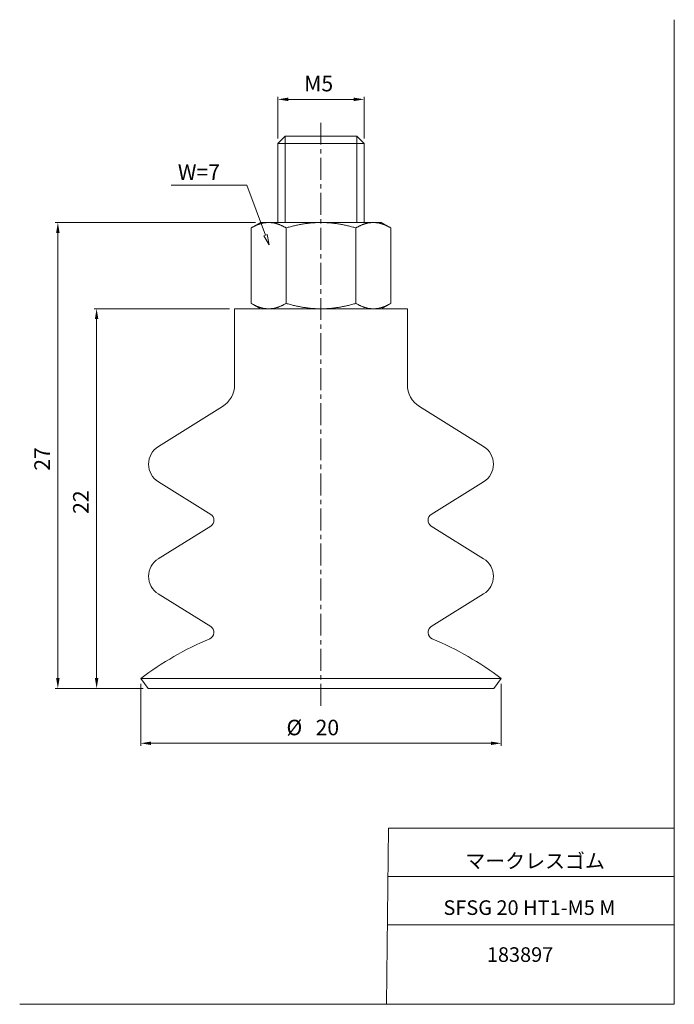
# Model space of a CAD drawing. Units: millimetres. Extents: x 20 to 210, y 0 to 285.
import ezdxf

# ---------------------------------------------------------------- set-up
doc = ezdxf.new("R2010")
doc.units = ezdxf.units.MM
doc.linetypes.add('CENTER', pattern=[10.16, 6.35, -1.27, 1.27, -1.27])
for name, color, linetype, lineweight in [('DIM', 4, 'Continuous', 0), ('PPDETAIL3', 3, 'CENTER', 0), ('PPMODEL1', 7, 'Continuous', 0), ('PPMODEL2', 2, 'Continuous', 0), ('SLD-0_0', 7, 'Continuous', 0)]:
    doc.layers.add(name, color=color, linetype=linetype, lineweight=lineweight)
doc.styles.add('SLDTEXTSTYLE0', font='TXT', dxfattribs={"width": 0.7, "bigfont": 'bigfont'})
doc.styles.add('SLDTEXTSTYLE1', font='ROMANS', dxfattribs={"bigfont": 'bigfont'})
doc.styles.add('SLDTEXTSTYLE2', font='ROMANS', dxfattribs={"width": 0.97, "bigfont": 'bigfont'})
doc.styles.add('SLDTEXTSTYLE3', font='TXT', dxfattribs={"width": 0.517067, "bigfont": 'bigfont'})
doc.dimstyles.new('SLDDIMSTYLE0', dxfattribs={"dimtxt": 4.5, "dimasz": 3, "dimexe": 0, "dimexo": 0.0625, "dimgap": 1.125, "dimtad": 3, "dimdec": 0, "dimlfac": 0.2, "dimzin": 12, "dimdsep": 46, "dimtxsty": 'SLDTEXTSTYLE1', "dimblk1": 'NONE', "dimblk2": 'NONE', "dimsah": 1, "dimcen": 0.09, "dimadec": 0, "dimazin": 0, "dimtfac": 1, "dimtdec": 1, "dimtofl": 0, "dimtmove": 0, "dimatfit": 3, "dimldrblk": 'NONE', "dimfxl": 1, "dimtolj": 1, "dimtzin": 12, "dimarcsym": 0})

# ---------------------------------------------------------------- blocks, each defined once
blk = doc.blocks.new('*D2')
at = {"layer": 'DIM'}
for p, q in [((95, 250.59), (95, 262.67)), ((120, 250.59), (120, 262.67)), ((98, 261.92), (117, 261.92))]:
    blk.add_line(p, q, dxfattribs=at)
for points in [[(98, 262.42), (98, 261.42), (95, 261.92)], [(117, 262.42), (117, 261.42), (120, 261.92)]]:
    blk.add_solid(points, dxfattribs=at)
at = {"layer": 'DIM', "insert": (102.63, 268.74, 0.2), "char_height": 4.5, "attachment_point": 1, "style": 'SLDTEXTSTYLE2'}
blk.add_mtext('M5', dxfattribs=at)
blk = doc.blocks.new('_None')
blk = doc.blocks.new('*D4')
at = {"layer": 'DIM'}
for p, q in [((55.31, 92.64), (55.31, 74.63)), ((159.69, 92.64), (159.69, 74.63)), ((58.31, 75.38), (156.69, 75.38))]:
    blk.add_line(p, q, dxfattribs=at)
for points in [[(58.31, 75.88), (58.31, 74.88), (55.31, 75.38)], [(156.69, 75.88), (156.69, 74.88), (159.69, 75.38)]]:
    blk.add_solid(points, dxfattribs=at)
at = {"layer": 'DIM', "char_height": 4.5, "attachment_point": 1, "style": 'SLDTEXTSTYLE2'}
for s, insert in [('%%c', (97.51, 82.2, 0.2)), ('20', (105.93, 82.2, 0.2))]:
    blk.add_mtext(s, dxfattribs=dict(at, insert=insert))
blk = doc.blocks.new('*D5')
at = {"layer": 'DIM'}
for p, q in [((88.5, 226.25), (30.56, 226.25)), ((31.31, 94.25), (31.31, 223.25)), ((56, 91.25), (30.56, 91.25))]:
    blk.add_line(p, q, dxfattribs=at)
for points in [[(30.81, 223.25), (31.81, 223.25), (31.31, 226.25)], [(30.81, 94.25), (31.81, 94.25), (31.31, 91.25)]]:
    blk.add_solid(points, dxfattribs=at)
at = {"layer": 'DIM', "insert": (24.49, 154.33, 0.2), "char_height": 4.5, "attachment_point": 1, "rotation": 90, "style": 'SLDTEXTSTYLE2'}
blk.add_mtext('27', dxfattribs=at)
blk = doc.blocks.new('*D6')
at = {"layer": 'DIM'}
for p, q in [((81, 201.25), (41.78, 201.25)), ((42.53, 94.25), (42.53, 198.25)), ((56, 91.25), (41.78, 91.25))]:
    blk.add_line(p, q, dxfattribs=at)
for points in [[(42.03, 198.25), (43.03, 198.25), (42.53, 201.25)], [(42.03, 94.25), (43.03, 94.25), (42.53, 91.25)]]:
    blk.add_solid(points, dxfattribs=at)
at = {"layer": 'DIM', "insert": (35.71, 141.83, 0.2), "char_height": 4.5, "attachment_point": 1, "rotation": 90, "style": 'SLDTEXTSTYLE2'}
blk.add_mtext('22', dxfattribs=at)

msp = doc.modelspace()

# ---------------------------------------------------------------- hatches: boundary and pattern name
at = {"layer": 'DIM'}
h = msp.add_hatch(dxfattribs=at)
h.set_pattern_fill('ANSI31', color=256, scale=25, style=0)
h.paths.add_polyline_path([(92.52, 219.78), (90.99, 222.41), (91.93, 222.77)], flags=0)

# ---------------------------------------------------------------- linework, layer by layer
for p, q in [((86.01, 237.09), (64.08, 237.09)), ((91.46, 222.59), (86.01, 237.09)), ((90.99, 222.41), (91.93, 222.77)), ((90.99, 222.41), (91.93, 222.77)), ((91.93, 222.77), (92.52, 219.78)), ((91.93, 222.77), (92.52, 219.78)), ((92.52, 219.78), (90.99, 222.41)), ((92.52, 219.78), (90.99, 222.41))]:
    msp.add_line(p, q, dxfattribs=at)
at = {"layer": 'PPDETAIL3'}
msp.add_line((107.5, 86.25), (107.5, 256.25), dxfattribs=at)
at = {"layer": 'PPMODEL1'}
for p, q in [((97.17, 251.25), (95, 249.09)), ((97.17, 251.25), (117.83, 251.25)), ((120, 249.09), (117.83, 251.25)), ((120, 249.09), (95, 249.09)), ((95, 249.09), (95, 226.25)), ((120, 226.25), (120, 249.09)), ((90, 226.25), (87.29, 224.69)), ((88.65, 225.39), (88.51, 225.32)), ((88.8, 225.45), (88.65, 225.39)), ((88.94, 225.51), (88.8, 225.45)), ((89.09, 225.57), (88.94, 225.51)), ((89.23, 225.63), (89.09, 225.57)), ((89.38, 225.68), (89.23, 225.63)), ((89.52, 225.74), (89.38, 225.68)), ((89.66, 225.79), (89.52, 225.74)), ((89.81, 225.83), (89.66, 225.79)), ((89.95, 225.88), (89.81, 225.83)), ((90.09, 225.92), (89.95, 225.88)), ((90, 226.25), (92.34, 226.25)), ((90.23, 225.96), (90.09, 225.92)), ((90.37, 226), (90.23, 225.96)), ((90.51, 226.03), (90.37, 226)), ((90.65, 226.06), (90.51, 226.03)), ((90.79, 226.09), (90.65, 226.06)), ((90.93, 226.12), (90.79, 226.09)), ((91.07, 226.14), (90.93, 226.12)), ((91.21, 226.17), (91.07, 226.14)), ((91.35, 226.19), (91.21, 226.17)), ((91.49, 226.2), (91.35, 226.19)), ((91.64, 226.22), (91.49, 226.2)), ((91.78, 226.23), (91.64, 226.22)), ((91.92, 226.24), (91.78, 226.23)), ((92.06, 226.24), (91.92, 226.24)), ((92.2, 226.25), (92.06, 226.24)), ((92.34, 226.25), (92.2, 226.25)), ((92.49, 226.25), (92.34, 226.25)), ((92.34, 226.25), (107.5, 226.25)), ((92.34, 226.25), (92.49, 226.25)), ((92.63, 226.24), (92.49, 226.25)), ((92.49, 226.25), (92.63, 226.24)), ((92.77, 226.24), (92.63, 226.24)), ((92.63, 226.24), (92.77, 226.24)), ((92.91, 226.23), (92.77, 226.24)), ((92.77, 226.24), (92.91, 226.23)), ((93.05, 226.22), (92.91, 226.23)), ((92.91, 226.23), (93.05, 226.22)), ((93.19, 226.2), (93.05, 226.22)), ((93.05, 226.22), (93.19, 226.2)), ((93.34, 226.19), (93.19, 226.2)), ((93.19, 226.2), (93.34, 226.19)), ((93.48, 226.17), (93.34, 226.19)), ((93.34, 226.19), (93.48, 226.17)), ((93.62, 226.14), (93.48, 226.17)), ((93.48, 226.17), (93.62, 226.14)), ((93.76, 226.12), (93.62, 226.14)), ((93.62, 226.14), (93.76, 226.12)), ((93.9, 226.09), (93.76, 226.12)), ((93.76, 226.12), (93.9, 226.09)), ((94.04, 226.06), (93.9, 226.09)), ((93.9, 226.09), (94.04, 226.06)), ((94.18, 226.03), (94.04, 226.06)), ((94.04, 226.06), (94.18, 226.03)), ((94.32, 226), (94.18, 226.03)), ((94.18, 226.03), (94.32, 226)), ((94.46, 225.96), (94.32, 226)), ((94.32, 226), (94.46, 225.96)), ((94.6, 225.92), (94.46, 225.96)), ((94.46, 225.96), (94.6, 225.92)), ((94.74, 225.88), (94.6, 225.92)), ((94.6, 225.92), (94.74, 225.88)), ((94.88, 225.83), (94.74, 225.88)), ((94.74, 225.88), (94.88, 225.83)), ((95.03, 225.79), (94.88, 225.83)), ((94.88, 225.83), (95.03, 225.79)), ((95.17, 225.74), (95.03, 225.79)), ((95.03, 225.79), (95.17, 225.74)), ((95.31, 225.68), (95.17, 225.74)), ((95.17, 225.74), (95.31, 225.68)), ((95.46, 225.63), (95.31, 225.68)), ((95.31, 225.68), (95.46, 225.63)), ((95.6, 225.57), (95.46, 225.63)), ((95.46, 225.63), (95.6, 225.57)), ((95.74, 225.51), (95.6, 225.57)), ((95.6, 225.57), (95.74, 225.51)), ((95.89, 225.45), (95.74, 225.51)), ((95.74, 225.51), (95.89, 225.45)), ((96.04, 225.39), (95.89, 225.45)), ((95.89, 225.45), (96.04, 225.39)), ((96.18, 225.32), (96.04, 225.39)), ((96.04, 225.39), (96.18, 225.32)), ((100.12, 225.39), (99.82, 225.32)), ((100.41, 225.45), (100.12, 225.39)), ((100.7, 225.51), (100.41, 225.45)), ((100.99, 225.57), (100.7, 225.51)), ((101.28, 225.63), (100.99, 225.57)), ((101.57, 225.68), (101.28, 225.63)), ((101.85, 225.74), (101.57, 225.68)), ((102.14, 225.79), (101.85, 225.74)), ((102.42, 225.83), (102.14, 225.79)), ((102.7, 225.88), (102.42, 225.83)), ((102.99, 225.92), (102.7, 225.88)), ((103.27, 225.96), (102.99, 225.92)), ((103.55, 226), (103.27, 225.96)), ((103.83, 226.03), (103.55, 226)), ((104.11, 226.06), (103.83, 226.03)), ((104.39, 226.09), (104.11, 226.06)), ((104.68, 226.12), (104.39, 226.09)), ((104.96, 226.14), (104.68, 226.12)), ((105.24, 226.17), (104.96, 226.14)), ((105.52, 226.19), (105.24, 226.17)), ((105.8, 226.2), (105.52, 226.19)), ((106.08, 226.22), (105.8, 226.2)), ((106.36, 226.23), (106.08, 226.22)), ((106.65, 226.24), (106.36, 226.23)), ((106.93, 226.24), (106.65, 226.24)), ((107.21, 226.25), (106.93, 226.24)), ((107.5, 226.25), (107.21, 226.25)), ((107.79, 226.25), (107.5, 226.25)), ((107.5, 226.25), (122.66, 226.25)), ((108.07, 226.24), (107.79, 226.25)), ((108.35, 226.24), (108.07, 226.24)), ((108.64, 226.23), (108.35, 226.24)), ((108.92, 226.22), (108.64, 226.23)), ((109.2, 226.2), (108.92, 226.22)), ((109.48, 226.19), (109.2, 226.2)), ((109.76, 226.17), (109.48, 226.19)), ((110.04, 226.14), (109.76, 226.17)), ((110.32, 226.12), (110.04, 226.14)), ((110.61, 226.09), (110.32, 226.12)), ((110.89, 226.06), (110.61, 226.09)), ((111.17, 226.03), (110.89, 226.06)), ((111.45, 226), (111.17, 226.03)), ((111.73, 225.96), (111.45, 226)), ((112.01, 225.92), (111.73, 225.96)), ((112.3, 225.88), (112.01, 225.92)), ((112.58, 225.83), (112.3, 225.88)), ((112.86, 225.79), (112.58, 225.83)), ((113.15, 225.74), (112.86, 225.79)), ((113.43, 225.68), (113.15, 225.74)), ((113.72, 225.63), (113.43, 225.68)), ((114.01, 225.57), (113.72, 225.63)), ((114.3, 225.51), (114.01, 225.57)), ((114.59, 225.45), (114.3, 225.51)), ((114.88, 225.39), (114.59, 225.45)), ((115.18, 225.32), (114.88, 225.39)), ((118.96, 225.39), (118.82, 225.32)), ((119.11, 225.45), (118.96, 225.39)), ((119.26, 225.51), (119.11, 225.45)), ((119.4, 225.57), (119.26, 225.51)), ((119.54, 225.63), (119.4, 225.57)), ((119.69, 225.68), (119.54, 225.63)), ((119.83, 225.74), (119.69, 225.68)), ((119.97, 225.79), (119.83, 225.74)), ((120.12, 225.83), (119.97, 225.79)), ((120.26, 225.88), (120.12, 225.83)), ((120.4, 225.92), (120.26, 225.88)), ((120.54, 225.96), (120.4, 225.92)), ((120.68, 226), (120.54, 225.96)), ((120.82, 226.03), (120.68, 226)), ((120.96, 226.06), (120.82, 226.03)), ((121.1, 226.09), (120.96, 226.06)), ((121.24, 226.12), (121.1, 226.09)), ((121.38, 226.14), (121.24, 226.12)), ((121.52, 226.17), (121.38, 226.14)), ((121.66, 226.19), (121.52, 226.17)), ((121.81, 226.2), (121.66, 226.19)), ((121.95, 226.22), (121.81, 226.2)), ((122.09, 226.23), (121.95, 226.22)), ((122.23, 226.24), (122.09, 226.23)), ((122.37, 226.24), (122.23, 226.24)), ((122.51, 226.25), (122.37, 226.24)), ((122.66, 226.25), (122.51, 226.25)), ((122.66, 226.25), (125, 226.25)), ((122.8, 226.25), (122.66, 226.25)), ((122.94, 226.24), (122.8, 226.25)), ((123.08, 226.24), (122.94, 226.24)), ((123.22, 226.23), (123.08, 226.24)), ((123.36, 226.22), (123.22, 226.23)), ((123.51, 226.2), (123.36, 226.22)), ((123.65, 226.19), (123.51, 226.2)), ((123.79, 226.17), (123.65, 226.19)), ((123.93, 226.14), (123.79, 226.17)), ((124.07, 226.12), (123.93, 226.14)), ((124.21, 226.09), (124.07, 226.12)), ((124.35, 226.06), (124.21, 226.09)), ((124.49, 226.03), (124.35, 226.06)), ((124.63, 226), (124.49, 226.03)), ((124.77, 225.96), (124.63, 226)), ((124.91, 225.92), (124.77, 225.96)), ((125.05, 225.88), (124.91, 225.92)), ((127.71, 224.69), (125, 226.25)), ((125.19, 225.83), (125.05, 225.88)), ((125.34, 225.79), (125.19, 225.83)), ((125.48, 225.74), (125.34, 225.79)), ((125.62, 225.68), (125.48, 225.74)), ((125.77, 225.63), (125.62, 225.68)), ((125.91, 225.57), (125.77, 225.63)), ((126.06, 225.51), (125.91, 225.57)), ((126.2, 225.45), (126.06, 225.51)), ((126.35, 225.39), (126.2, 225.45)), ((126.49, 225.32), (126.35, 225.39)), ((87.45, 224.78), (87.29, 224.69)), ((87.29, 202.81), (87.29, 224.69)), ((87.6, 224.86), (87.45, 224.78)), ((87.76, 224.94), (87.6, 224.86)), ((87.91, 225.03), (87.76, 224.94)), ((88.06, 225.1), (87.91, 225.03)), ((88.21, 225.18), (88.06, 225.1)), ((88.36, 225.25), (88.21, 225.18)), ((88.51, 225.32), (88.36, 225.25)), ((96.33, 225.25), (96.18, 225.32)), ((96.18, 225.32), (96.33, 225.25)), ((96.48, 225.18), (96.33, 225.25)), ((96.33, 225.25), (96.48, 225.18)), ((96.63, 225.1), (96.48, 225.18)), ((96.48, 225.18), (96.63, 225.1)), ((96.78, 225.03), (96.63, 225.1)), ((96.63, 225.1), (96.78, 225.03)), ((96.93, 224.94), (96.78, 225.03)), ((96.78, 225.03), (96.93, 224.94)), ((97.09, 224.86), (96.93, 224.94)), ((96.93, 224.94), (97.09, 224.86)), ((97.24, 224.78), (97.09, 224.86)), ((97.09, 224.86), (97.24, 224.78)), ((97.4, 224.69), (97.24, 224.78)), ((97.24, 224.78), (97.4, 224.69)), ((97.71, 224.78), (97.4, 224.69)), ((97.4, 224.69), (97.4, 202.81)), ((98.02, 224.86), (97.71, 224.78)), ((98.32, 224.94), (98.02, 224.86)), ((98.63, 225.03), (98.32, 224.94)), ((98.93, 225.1), (98.63, 225.03)), ((99.23, 225.18), (98.93, 225.1)), ((99.53, 225.25), (99.23, 225.18)), ((99.82, 225.32), (99.53, 225.25)), ((115.47, 225.25), (115.18, 225.32)), ((115.77, 225.18), (115.47, 225.25)), ((116.07, 225.1), (115.77, 225.18)), ((116.37, 225.03), (116.07, 225.1)), ((116.68, 224.94), (116.37, 225.03)), ((116.98, 224.86), (116.68, 224.94)), ((117.29, 224.78), (116.98, 224.86)), ((117.6, 224.69), (117.29, 224.78)), ((117.76, 224.78), (117.6, 224.69)), ((117.6, 202.81), (117.6, 224.69)), ((117.91, 224.86), (117.76, 224.78)), ((118.07, 224.94), (117.91, 224.86)), ((118.22, 225.03), (118.07, 224.94)), ((118.37, 225.1), (118.22, 225.03)), ((118.52, 225.18), (118.37, 225.1)), ((118.67, 225.25), (118.52, 225.18)), ((118.82, 225.32), (118.67, 225.25)), ((126.64, 225.25), (126.49, 225.32)), ((126.79, 225.18), (126.64, 225.25)), ((126.94, 225.1), (126.79, 225.18)), ((127.09, 225.03), (126.94, 225.1)), ((127.24, 224.94), (127.09, 225.03)), ((127.4, 224.86), (127.24, 224.94)), ((127.55, 224.78), (127.4, 224.86)), ((127.71, 224.69), (127.55, 224.78)), ((127.71, 202.81), (127.71, 224.69)), ((87.29, 202.81), (87.45, 202.72)), ((87.29, 202.81), (90, 201.25)), ((87.45, 202.72), (87.6, 202.64)), ((87.6, 202.64), (87.76, 202.56)), ((87.76, 202.56), (87.91, 202.47)), ((96.78, 202.47), (96.93, 202.56)), ((96.93, 202.56), (97.09, 202.64)), ((97.09, 202.64), (97.24, 202.72)), ((97.24, 202.72), (97.4, 202.81)), ((97.4, 202.81), (97.71, 202.72)), ((97.71, 202.72), (98.02, 202.64)), ((98.02, 202.64), (98.32, 202.56)), ((98.32, 202.56), (98.63, 202.47)), ((116.37, 202.47), (116.68, 202.56)), ((116.68, 202.56), (116.98, 202.64)), ((116.98, 202.64), (117.29, 202.72)), ((117.29, 202.72), (117.6, 202.81)), ((117.6, 202.81), (117.76, 202.72)), ((117.76, 202.72), (117.91, 202.64)), ((117.91, 202.64), (118.07, 202.56)), ((118.07, 202.56), (118.22, 202.47)), ((125, 201.25), (127.71, 202.81)), ((127.09, 202.47), (127.24, 202.56)), ((127.24, 202.56), (127.4, 202.64)), ((127.4, 202.64), (127.55, 202.72)), ((127.55, 202.72), (127.71, 202.81)), ((132.5, 201.25), (82.5, 201.25)), ((82.5, 201.25), (82.5, 179.3)), ((87.91, 202.47), (88.06, 202.4)), ((88.06, 202.4), (88.21, 202.32)), ((88.21, 202.32), (88.36, 202.25)), ((88.36, 202.25), (88.51, 202.18)), ((88.51, 202.18), (88.65, 202.11)), ((88.65, 202.11), (88.8, 202.05)), ((88.8, 202.05), (88.94, 201.99)), ((88.94, 201.99), (89.09, 201.93)), ((89.09, 201.93), (89.23, 201.87)), ((89.23, 201.87), (89.38, 201.82)), ((89.38, 201.82), (89.52, 201.76)), ((89.52, 201.76), (89.66, 201.71)), ((89.66, 201.71), (89.81, 201.67)), ((89.81, 201.67), (89.95, 201.62)), ((89.95, 201.62), (90.09, 201.58)), ((92.34, 201.25), (90, 201.25)), ((90.09, 201.58), (90.23, 201.54)), ((90.23, 201.54), (90.37, 201.5)), ((90.37, 201.5), (90.51, 201.47)), ((90.51, 201.47), (90.65, 201.44)), ((90.65, 201.44), (90.79, 201.41)), ((90.79, 201.41), (90.93, 201.38)), ((90.93, 201.38), (91.07, 201.36)), ((91.07, 201.36), (91.21, 201.33)), ((91.21, 201.33), (91.35, 201.31)), ((91.35, 201.31), (91.49, 201.3)), ((91.49, 201.3), (91.64, 201.28)), ((91.64, 201.28), (91.78, 201.27)), ((91.78, 201.27), (91.92, 201.26)), ((91.92, 201.26), (92.06, 201.26)), ((92.06, 201.26), (92.2, 201.25)), ((92.2, 201.25), (92.34, 201.25)), ((92.34, 201.25), (92.49, 201.25)), ((107.5, 201.25), (92.34, 201.25)), ((92.49, 201.25), (92.63, 201.26)), ((92.63, 201.26), (92.77, 201.26)), ((92.77, 201.26), (92.91, 201.27)), ((92.91, 201.27), (93.05, 201.28)), ((93.05, 201.28), (93.19, 201.3)), ((93.19, 201.3), (93.34, 201.31)), ((93.34, 201.31), (93.48, 201.33)), ((93.48, 201.33), (93.62, 201.36)), ((93.62, 201.36), (93.76, 201.38)), ((93.76, 201.38), (93.9, 201.41)), ((93.9, 201.41), (94.04, 201.44)), ((94.04, 201.44), (94.18, 201.47)), ((94.18, 201.47), (94.32, 201.5)), ((94.32, 201.5), (94.46, 201.54)), ((94.46, 201.54), (94.6, 201.58)), ((94.6, 201.58), (94.74, 201.62)), ((94.74, 201.62), (94.88, 201.67)), ((94.88, 201.67), (95.03, 201.71)), ((95.03, 201.71), (95.17, 201.76)), ((95.17, 201.76), (95.31, 201.82)), ((95.31, 201.82), (95.46, 201.87)), ((95.46, 201.87), (95.6, 201.93)), ((95.6, 201.93), (95.74, 201.99)), ((95.74, 201.99), (95.89, 202.05)), ((95.89, 202.05), (96.04, 202.11)), ((96.04, 202.11), (96.18, 202.18)), ((96.18, 202.18), (96.33, 202.25)), ((96.33, 202.25), (96.48, 202.32)), ((96.48, 202.32), (96.63, 202.4)), ((96.63, 202.4), (96.78, 202.47)), ((98.63, 202.47), (98.93, 202.4)), ((98.93, 202.4), (99.23, 202.32)), ((99.23, 202.32), (99.53, 202.25)), ((99.53, 202.25), (99.82, 202.18)), ((99.82, 202.18), (100.12, 202.11)), ((100.12, 202.11), (100.41, 202.05)), ((100.41, 202.05), (100.7, 201.99)), ((100.7, 201.99), (100.99, 201.93)), ((100.99, 201.93), (101.28, 201.87)), ((101.28, 201.87), (101.57, 201.82)), ((101.57, 201.82), (101.85, 201.76)), ((101.85, 201.76), (102.14, 201.71)), ((102.14, 201.71), (102.42, 201.67)), ((102.42, 201.67), (102.7, 201.62)), ((102.7, 201.62), (102.99, 201.58)), ((102.99, 201.58), (103.27, 201.54)), ((103.27, 201.54), (103.55, 201.5)), ((103.55, 201.5), (103.83, 201.47)), ((103.83, 201.47), (104.11, 201.44)), ((104.11, 201.44), (104.39, 201.41)), ((104.39, 201.41), (104.68, 201.38)), ((104.68, 201.38), (104.96, 201.36)), ((104.96, 201.36), (105.24, 201.33)), ((105.24, 201.33), (105.52, 201.31)), ((105.52, 201.31), (105.8, 201.3)), ((105.8, 201.3), (106.08, 201.28)), ((106.08, 201.28), (106.36, 201.27)), ((106.36, 201.27), (106.65, 201.26)), ((106.65, 201.26), (106.93, 201.26)), ((106.93, 201.26), (107.21, 201.25)), ((107.21, 201.25), (107.5, 201.25)), ((107.5, 201.25), (107.79, 201.25)), ((122.66, 201.25), (107.5, 201.25)), ((107.79, 201.25), (108.07, 201.26)), ((108.07, 201.26), (108.35, 201.26)), ((108.35, 201.26), (108.64, 201.27)), ((108.64, 201.27), (108.92, 201.28)), ((108.92, 201.28), (109.2, 201.3)), ((109.2, 201.3), (109.48, 201.31)), ((109.48, 201.31), (109.76, 201.33)), ((109.76, 201.33), (110.04, 201.36)), ((110.04, 201.36), (110.32, 201.38)), ((110.32, 201.38), (110.61, 201.41)), ((110.61, 201.41), (110.89, 201.44)), ((110.89, 201.44), (111.17, 201.47)), ((111.17, 201.47), (111.45, 201.5)), ((111.45, 201.5), (111.73, 201.54)), ((111.73, 201.54), (112.01, 201.58)), ((112.01, 201.58), (112.3, 201.62)), ((112.3, 201.62), (112.58, 201.67)), ((112.58, 201.67), (112.86, 201.71)), ((112.86, 201.71), (113.15, 201.76)), ((113.15, 201.76), (113.43, 201.82)), ((113.43, 201.82), (113.72, 201.87)), ((113.72, 201.87), (114.01, 201.93)), ((114.01, 201.93), (114.3, 201.99)), ((114.3, 201.99), (114.59, 202.05)), ((114.59, 202.05), (114.88, 202.11)), ((114.88, 202.11), (115.18, 202.18)), ((115.18, 202.18), (115.47, 202.25)), ((115.47, 202.25), (115.77, 202.32)), ((115.77, 202.32), (116.07, 202.4)), ((116.07, 202.4), (116.37, 202.47)), ((118.22, 202.47), (118.37, 202.4)), ((118.37, 202.4), (118.52, 202.32)), ((118.52, 202.32), (118.67, 202.25)), ((118.67, 202.25), (118.82, 202.18)), ((118.82, 202.18), (118.96, 202.11)), ((118.96, 202.11), (119.11, 202.05)), ((119.11, 202.05), (119.26, 201.99)), ((119.26, 201.99), (119.4, 201.93)), ((119.4, 201.93), (119.54, 201.87)), ((119.54, 201.87), (119.69, 201.82)), ((119.69, 201.82), (119.83, 201.76)), ((119.83, 201.76), (119.97, 201.71)), ((119.97, 201.71), (120.12, 201.67)), ((120.12, 201.67), (120.26, 201.62)), ((120.26, 201.62), (120.4, 201.58)), ((120.4, 201.58), (120.54, 201.54)), ((120.54, 201.54), (120.68, 201.5)), ((120.68, 201.5), (120.82, 201.47)), ((120.82, 201.47), (120.96, 201.44)), ((120.96, 201.44), (121.1, 201.41)), ((121.1, 201.41), (121.24, 201.38)), ((121.24, 201.38), (121.38, 201.36)), ((121.38, 201.36), (121.52, 201.33)), ((121.52, 201.33), (121.66, 201.31)), ((121.66, 201.31), (121.81, 201.3)), ((121.81, 201.3), (121.95, 201.28)), ((121.95, 201.28), (122.09, 201.27)), ((122.09, 201.27), (122.23, 201.26)), ((122.23, 201.26), (122.37, 201.26)), ((122.37, 201.26), (122.51, 201.25)), ((122.51, 201.25), (122.66, 201.25)), ((122.66, 201.25), (122.8, 201.25)), ((125, 201.25), (122.66, 201.25)), ((122.8, 201.25), (122.94, 201.26)), ((122.94, 201.26), (123.08, 201.26)), ((123.08, 201.26), (123.22, 201.27)), ((123.22, 201.27), (123.36, 201.28)), ((123.36, 201.28), (123.51, 201.3)), ((123.51, 201.3), (123.65, 201.31)), ((123.65, 201.31), (123.79, 201.33)), ((123.79, 201.33), (123.93, 201.36)), ((123.93, 201.36), (124.07, 201.38)), ((124.07, 201.38), (124.21, 201.41)), ((124.21, 201.41), (124.35, 201.44)), ((124.35, 201.44), (124.49, 201.47)), ((124.49, 201.47), (124.63, 201.5)), ((124.63, 201.5), (124.77, 201.54)), ((124.77, 201.54), (124.91, 201.58)), ((124.91, 201.58), (125.05, 201.62)), ((125.05, 201.62), (125.19, 201.67)), ((125.19, 201.67), (125.34, 201.71)), ((125.34, 201.71), (125.48, 201.76)), ((125.48, 201.76), (125.62, 201.82)), ((125.62, 201.82), (125.77, 201.87)), ((125.77, 201.87), (125.91, 201.93)), ((125.91, 201.93), (126.06, 201.99)), ((126.06, 201.99), (126.2, 202.05)), ((126.2, 202.05), (126.35, 202.11)), ((126.35, 202.11), (126.49, 202.18)), ((126.49, 202.18), (126.64, 202.25)), ((126.64, 202.25), (126.79, 202.32)), ((126.79, 202.32), (126.94, 202.4)), ((126.94, 202.4), (127.09, 202.47)), ((132.5, 179.3), (132.5, 201.25)), ((78.97, 172.94), (60.41, 161.34)), ((154.59, 161.34), (136.03, 172.94)), ((60.41, 151.16), (75.56, 141.7)), ((139.44, 141.7), (154.59, 151.16)), ((75.56, 138.3), (60.4, 128.84)), ((154.6, 128.84), (139.44, 138.3)), ((60.4, 118.66), (75.56, 109.2)), ((139.44, 109.2), (154.6, 118.66)), ((159.69, 94.14), (55.31, 94.14)), ((55.31, 94.14), (57.5, 91.25)), ((157.5, 91.25), (159.69, 94.14)), ((157.5, 91.25), (57.5, 91.25))]:
    msp.add_line(p, q, dxfattribs=at)
for centre, radius, start, end in [((75, 179.3), 7.5, 302.0006, 0), ((140, 179.3), 7.5, 180, 237.9994), ((63.59, 156.25), 6, 122.0006, 238.0001), ((151.41, 156.25), 6, 301.9999, 57.9994), ((74.5, 140), 2, 301.9755, 58.0001), ((140.5, 140), 2, 121.9999, 238.0245), ((63.58, 123.75), 6, 121.9755, 238.0199), ((151.42, 123.75), 6, 301.9801, 58.0245), ((74.5, 107.5), 2, 292.7486, 58.0199), ((140.5, 107.5), 2, 121.9801, 247.2514), ((110.66, 21.27), 91.5, 112.7486, 127.2193), ((104.34, 21.27), 91.5, 52.7807, 67.2514)]:
    msp.add_arc(centre, radius, start, end, dxfattribs=at)
at = {"layer": 'PPMODEL2'}
for p, q in [((97.17, 226.25), (97.17, 251.25)), ((117.83, 226.25), (117.83, 251.25))]:
    msp.add_line(p, q, dxfattribs=at)
at = {"layer": 'SLD-0_0', "color": 7, "linetype": 'Continuous', "lineweight": 0}
for p, q in [((209.8, 285), (209.8, -0.23)), ((127.01, 50.75), (126.46, -0.23)), ((127.01, 50.75), (209.8, 50.75)), ((126.86, 36.75), (209.8, 36.75)), ((126.71, 22.75), (209.8, 22.75)), ((20.26, -0.23), (209.8, -0.23))]:
    msp.add_line(p, q, dxfattribs=at)

# ---------------------------------------------------------------- texts
at = {"layer": 'DIM', "insert": (66.05, 243.09), "char_height": 4.5, "attachment_point": 1, "style": 'SLDTEXTSTYLE1'}
msp.add_mtext('W=7', dxfattribs=at)
at = {"layer": 'SLD-0_0', "color": 7, "attachment_point": 1}
for s, insert, char_height, style in [('マークレスゴム', (149.28, 43.41), 4.233, 'SLDTEXTSTYLE0'), ('SFSG 20 HT1-M5 M', (142.96, 29.89), 4.2333, 'SLDTEXTSTYLE3'), ('183897', (155.52, 16.29), 4.233, 'SLDTEXTSTYLE0')]:
    msp.add_mtext(s, dxfattribs=dict(at, insert=insert, char_height=char_height, style=style))

# ---------------------------------------------------------------- dimensions: what is measured, and where the dimension line sits
at = {"layer": 'DIM'}
for base, p1, p2, text, picture, middle in [((120, 265.67), (95, 249.09), (120, 249.09), 'M<>', '*D2', (107.5, 265.67)), ((159.69, 79.13), (55.31, 94.14), (159.69, 94.14), '%%c<>', '*D4', (107.5, 79.13))]:
    dim = msp.add_linear_dim(base=base, p1=p1, p2=p2, text=text, dimstyle='SLDDIMSTYLE0', override={"dimtxt": 0.9, "dimasz": 3, "dimexe": 1, "dimexo": 1, "dimgap": 1.524, "dimtad": 3, "dimtih": 0, "dimtoh": 0, "dimlfac": 0.2, "dimzin": 12, "dimtzin": 12}, dxfattribs=at)
    dim.commit()
    dim.dimension.update_dxf_attribs({"geometry": picture, "text_midpoint": middle, "dimtype": 160})
for base, p2, picture, middle in [((27.56, 226.25), (90, 226.25), '*D5', (27.56, 158.75)), ((38.78, 201.25), (82.5, 201.25), '*D6', (38.78, 146.25))]:
    dim = msp.add_linear_dim(base=base, p1=(57.5, 91.25), p2=p2, angle=90, dimstyle='SLDDIMSTYLE0', override={"dimtxt": 0.9, "dimasz": 3, "dimexe": 1, "dimexo": 1, "dimgap": 1.524, "dimtad": 3, "dimtih": 0, "dimtoh": 0, "dimlfac": 0.2, "dimzin": 12, "dimtzin": 12}, dxfattribs=at)
    dim.commit()
    dim.dimension.update_dxf_attribs({"geometry": picture, "text_midpoint": middle, "dimtype": 160})

doc.saveas('drawing.dxf')
